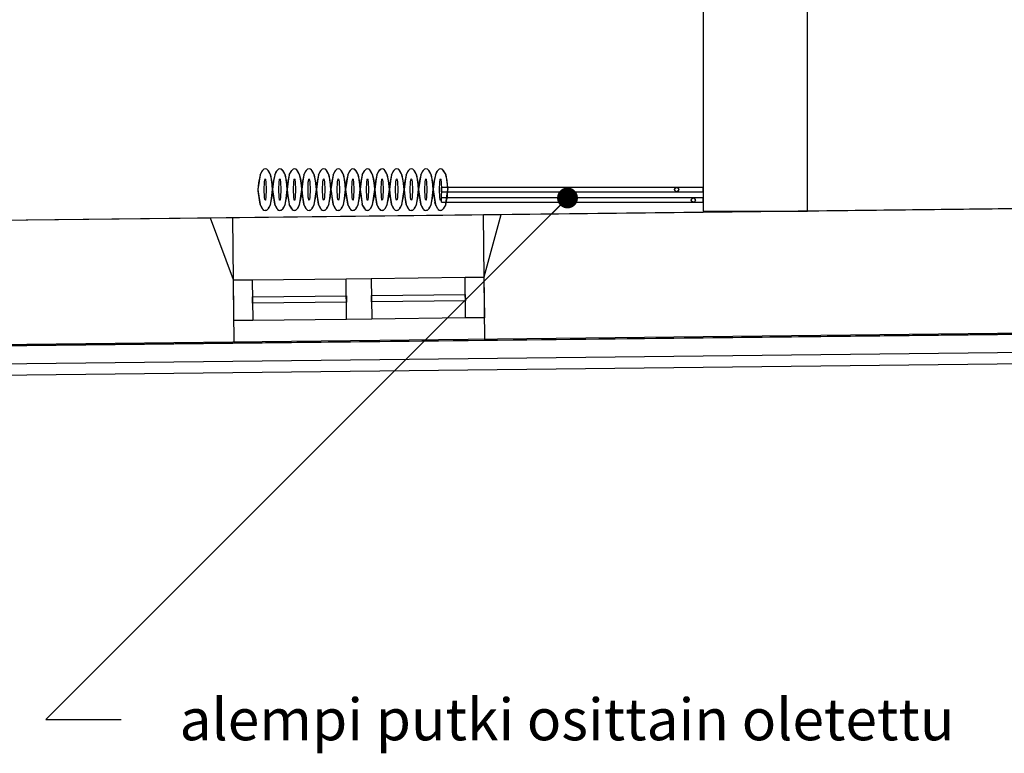
# Model space of a CAD drawing. Units: millimetres. Extents: x 57293 to 208436, y 72671 to 160723.
# Drawn here: x 146984 to 151703, y 84198 to 87715 of the extents above; entities that cross this region are included whole.
import ezdxf

# ---------------------------------------------------------------- set-up
doc = ezdxf.new("R2010")
doc.units = ezdxf.units.MM
doc.header["$LTSCALE"] = 0.5
doc.linetypes.add('DASHDOT2', pattern=[12.7, 6.35, -3.175, 0, -3.175])
doc.layers.add('MT-0_KOMMENTTI', color=40, linetype='Continuous', plot=False)
doc.layers.add('MT-0_NO-PLOT', color=140, linetype='Continuous', plot=False)
for name, color, linetype in [('MT1232_KS', 1, 'Continuous'), ('MT1241_US', 1, 'Continuous'), ('MT1242_IKKUNA', 4, 'Continuous'), ('MT1323_SKR', 8, 'DASHDOT2'), ('MT132_TILAPINTA', 8, 'Continuous'), ('MT21_PUTKI', 130, 'Continuous'), ('MTL0_LEIKKPAKSU', 1, 'Continuous')]:
    doc.layers.add(name, color=color, linetype=linetype)
doc.styles.add('RomanS', font='romans.shx')
doc.dimstyles.get("Standard").update_dxf_attribs({"dimtxt": 0.18, "dimasz": 0.18, "dimexe": 0.18, "dimexo": 0.0625, "dimgap": 0.09, "dimtad": 0, "dimtih": 1, "dimtoh": 1, "dimdec": 4, "dimzin": 0, "dimdsep": 46, "dimtxsty": 'Standard', "dimcen": 0.09, "dimadec": 0, "dimazin": 0, "dimtfac": 1, "dimtdec": 4, "dimtofl": 0, "dimtmove": 0, "dimatfit": 3, "dimfxl": 0, "dimtolj": 1, "dimtzin": 0, "dimarcsym": 0})

# ---------------------------------------------------------------- blocks, each defined once
blk = doc.blocks.new('110_MT_P02Krs_Rakenne_C_1')
at = {"layer": 'MT1232_KS', "color": 1, "linetype": 'Continuous', "lineweight": -3}
for p, q in [((150260, 90711), (150260, 86796.9)), ((150760, 86796.9), (150760.1, 90716.7)), ((150260, 86796.9), (150760, 86796.9))]:
    blk.add_line(p, q, dxfattribs=at)
blk = doc.blocks.new('110_MT_P02Krs_US_C_1')
at = {"layer": 'MT-0_NO-PLOT', "color": 140, "linetype": 'Continuous', "lineweight": -3}
blk.add_line((163040, 86938.2), (126843.8, 86521.3), dxfattribs=at)
at = {"layer": 'MT1241_US', "color": 1, "linetype": 'Continuous', "lineweight": -3}
for p, q in [((151784, 86808.6), (149289.9, 86779.9)), ((147898.8, 86763.8), (145409.9, 86735.2)), ((148008.9, 86467.4), (147898.8, 86763.8)), ((149289.9, 86779.9), (149208.9, 86480.6)), ((148012.4, 86165.1), (148008.9, 86467.4)), ((149208.9, 86480.6), (149212.4, 86178.9)), ((149212.4, 86178.9), (151888.6, 86209.7)), ((145332.4, 86134.2), (148012.4, 86165.1))]:
    blk.add_line(p, q, dxfattribs=at)
at = {"layer": 'MT1242_IKKUNA', "color": 4, "linetype": 'Continuous', "lineweight": -3}
for p, q in [((148008.9, 86466.8), (148098.9, 86467.8)), ((148011.1, 86271.8), (148008.9, 86466.8)), ((148098.9, 86467.8), (148101.1, 86272.8)), ((148548.9, 86473), (148668.9, 86474.4)), ((148551.1, 86278), (148548.9, 86473)), ((148668.9, 86474.4), (148671.1, 86279.4)), ((149118.9, 86479.5), (149208.9, 86480.6)), ((149121.1, 86284.6), (149118.9, 86479.5)), ((149208.9, 86480.6), (149211.1, 86285.6)), ((148099.8, 86385.3), (148549.8, 86390.5)), ((148100.2, 86355.3), (148099.8, 86385.3)), ((148549.8, 86390.5), (148550.2, 86360.5)), ((148669.8, 86391.9), (149119.8, 86397.1)), ((148670.2, 86361.9), (148669.8, 86391.9)), ((149120.2, 86367.1), (148670.2, 86361.9)), ((149119.8, 86397.1), (149120.2, 86367.1)), ((148550.2, 86360.5), (148100.2, 86355.3)), ((148101.1, 86272.8), (148011.1, 86271.8)), ((148671.1, 86279.4), (148551.1, 86278)), ((149211.1, 86285.6), (149121.1, 86284.6))]:
    blk.add_line(p, q, dxfattribs=at)
at = {"layer": 'MT132_TILAPINTA', "color": 8, "linetype": 'Continuous', "lineweight": -3}
for p, q in [((149289.9, 86779.9), (147898.8, 86763.8)), ((148008.9, 86467.4), (148005.4, 86765.1)), ((149205.4, 86778.9), (149208.9, 86480.6)), ((148098.9, 86467.8), (148548.9, 86473)), ((148668.9, 86474.4), (149118.9, 86479.5)), ((163053.6, 86337.7), (126847.9, 85929.9)), ((163045.9, 86333.2), (126849.2, 85921.6)), ((148551.1, 86278), (148101.1, 86272.8)), ((149121.1, 86284.6), (148671.1, 86279.4)), ((126934.9, 85837.6), (162961.6, 86247.3)), ((126993.5, 85787.2), (162910.3, 86191.7)), ((148012.4, 86165.1), (149212.4, 86178.9))]:
    blk.add_line(p, q, dxfattribs=at)
blk = doc.blocks.new('110_MT_P02Krs_Patterit_C_1')
at = {"layer": 'MT1323_SKR', "color": 8, "linetype": 'DASHDOT2', "lineweight": -3}
for p, q in [((150123, 86900), (150124.3, 86905)), ((150124.3, 86895), (150123, 86900)), ((150124.3, 86905), (150128, 86908.7)), ((150128, 86891.3), (150124.3, 86895)), ((150128, 86908.7), (150133, 86910)), ((150133, 86890), (150128, 86891.3)), ((150133, 86910), (150138, 86908.7)), ((150138, 86891.3), (150133, 86890)), ((150138, 86908.7), (150141.7, 86905)), ((150141.7, 86895), (150138, 86891.3)), ((150141.7, 86905), (150143, 86900)), ((150143, 86900), (150141.7, 86895)), ((150203, 86850), (150204.3, 86855)), ((150204.3, 86845), (150203, 86850)), ((150204.3, 86855), (150208, 86858.7)), ((150208, 86841.3), (150204.3, 86845)), ((150208, 86858.7), (150213, 86860)), ((150213, 86840), (150208, 86841.3)), ((150213, 86860), (150218, 86858.7)), ((150218, 86841.3), (150213, 86840)), ((150218, 86858.7), (150221.7, 86855)), ((150221.7, 86845), (150218, 86841.3)), ((150221.7, 86855), (150223, 86850)), ((150223, 86850), (150221.7, 86845))]:
    blk.add_line(p, q, dxfattribs=at)
at = {"layer": 'MT132_TILAPINTA', "color": 8, "linetype": 'Continuous', "lineweight": -3}
for p, q in [((148136.2, 86970.7), (148147.6, 86992.4)), ((148142.4, 86984.7), (148136.2, 86970.7)), ((148147.6, 86992.4), (148142.4, 86984.7)), ((148147.6, 86992.4), (148154.2, 86998.1)), ((148152.6, 86997.1), (148147.6, 86992.4)), ((148154.2, 86998.1), (148152.6, 86997.1)), ((148161, 87000), (148154.2, 86998.1)), ((148167.8, 86998.1), (148161, 87000)), ((148172.2, 86994.7), (148167.8, 86998.1)), ((148167.8, 86998.1), (148174.4, 86992.4)), ((148174.4, 86992.4), (148172.2, 86994.7)), ((148184.1, 86975.2), (148174.4, 86992.4)), ((148174.4, 86992.4), (148185.7, 86970.7)), ((148185.7, 86970.7), (148184.1, 86975.2)), ((148206.2, 86970.7), (148217.6, 86992.4)), ((148212.4, 86984.7), (148206.2, 86970.7)), ((148217.6, 86992.4), (148212.4, 86984.7)), ((148217.6, 86992.4), (148224.2, 86998.1)), ((148222.6, 86997.1), (148217.6, 86992.4)), ((148224.2, 86998.1), (148222.6, 86997.1)), ((148231, 87000), (148224.2, 86998.1)), ((148237.8, 86998.1), (148231, 87000)), ((148242.2, 86994.7), (148237.8, 86998.1)), ((148237.8, 86998.1), (148244.4, 86992.4)), ((148244.4, 86992.4), (148242.2, 86994.7)), ((148254.1, 86975.2), (148244.4, 86992.4)), ((148244.4, 86992.4), (148255.7, 86970.7)), ((148255.7, 86970.7), (148254.1, 86975.2)), ((148276.2, 86970.7), (148287.6, 86992.4)), ((148282.4, 86984.7), (148276.2, 86970.7)), ((148287.6, 86992.4), (148282.4, 86984.7)), ((148287.6, 86992.4), (148294.2, 86998.1)), ((148292.6, 86997.1), (148287.6, 86992.4)), ((148294.2, 86998.1), (148292.6, 86997.1)), ((148301, 87000), (148294.2, 86998.1)), ((148307.8, 86998.1), (148301, 87000)), ((148312.2, 86994.7), (148307.8, 86998.1)), ((148307.8, 86998.1), (148314.4, 86992.4)), ((148314.4, 86992.4), (148312.2, 86994.7)), ((148324.1, 86975.2), (148314.4, 86992.4)), ((148314.4, 86992.4), (148325.7, 86970.7)), ((148325.7, 86970.7), (148324.1, 86975.2)), ((148346.2, 86970.7), (148357.6, 86992.4)), ((148352.4, 86984.7), (148346.2, 86970.7)), ((148357.6, 86992.4), (148352.4, 86984.7)), ((148357.6, 86992.4), (148364.2, 86998.1)), ((148362.6, 86997.1), (148357.6, 86992.4)), ((148364.2, 86998.1), (148362.6, 86997.1)), ((148371, 87000), (148364.2, 86998.1)), ((148377.8, 86998.1), (148371, 87000)), ((148382.2, 86994.7), (148377.8, 86998.1)), ((148377.8, 86998.1), (148384.4, 86992.4)), ((148384.4, 86992.4), (148382.2, 86994.7)), ((148394.1, 86975.2), (148384.4, 86992.4)), ((148384.4, 86992.4), (148395.7, 86970.7)), ((148395.7, 86970.7), (148394.1, 86975.2)), ((148416.2, 86970.7), (148427.6, 86992.4)), ((148422.4, 86984.7), (148416.2, 86970.7)), ((148427.6, 86992.4), (148422.4, 86984.7)), ((148427.6, 86992.4), (148434.2, 86998.1)), ((148432.6, 86997.1), (148427.6, 86992.4)), ((148434.2, 86998.1), (148432.6, 86997.1)), ((148441, 87000), (148434.2, 86998.1)), ((148447.8, 86998.1), (148441, 87000)), ((148452.2, 86994.7), (148447.8, 86998.1)), ((148447.8, 86998.1), (148454.4, 86992.4)), ((148454.4, 86992.4), (148452.2, 86994.7)), ((148464.1, 86975.2), (148454.4, 86992.4)), ((148454.4, 86992.4), (148465.7, 86970.7)), ((148465.7, 86970.7), (148464.1, 86975.2)), ((148486.2, 86970.7), (148497.6, 86992.4)), ((148492.4, 86984.7), (148486.2, 86970.7)), ((148497.6, 86992.4), (148492.4, 86984.7)), ((148497.6, 86992.4), (148504.2, 86998.1)), ((148502.6, 86997.1), (148497.6, 86992.4)), ((148504.2, 86998.1), (148502.6, 86997.1)), ((148511, 87000), (148504.2, 86998.1)), ((148517.8, 86998.1), (148511, 87000)), ((148522.2, 86994.7), (148517.8, 86998.1)), ((148517.8, 86998.1), (148524.4, 86992.4)), ((148524.4, 86992.4), (148522.2, 86994.7)), ((148534.1, 86975.2), (148524.4, 86992.4)), ((148524.4, 86992.4), (148535.7, 86970.7)), ((148535.7, 86970.7), (148534.1, 86975.2)), ((148556.2, 86970.7), (148567.6, 86992.4)), ((148562.4, 86984.7), (148556.2, 86970.7)), ((148567.6, 86992.4), (148562.4, 86984.7)), ((148567.6, 86992.4), (148574.2, 86998.1)), ((148572.6, 86997.1), (148567.6, 86992.4)), ((148574.2, 86998.1), (148572.6, 86997.1)), ((148581, 87000), (148574.2, 86998.1)), ((148587.8, 86998.1), (148581, 87000)), ((148592.2, 86994.7), (148587.8, 86998.1)), ((148587.8, 86998.1), (148594.4, 86992.4)), ((148594.4, 86992.4), (148592.2, 86994.7)), ((148604.1, 86975.2), (148594.4, 86992.4)), ((148594.4, 86992.4), (148605.7, 86970.7)), ((148605.7, 86970.7), (148604.1, 86975.2)), ((148626.2, 86970.7), (148637.6, 86992.4)), ((148632.4, 86984.7), (148626.2, 86970.7)), ((148637.6, 86992.4), (148632.4, 86984.7)), ((148637.6, 86992.4), (148644.2, 86998.1)), ((148642.6, 86997.1), (148637.6, 86992.4)), ((148644.2, 86998.1), (148642.6, 86997.1)), ((148651, 87000), (148644.2, 86998.1)), ((148657.8, 86998.1), (148651, 87000)), ((148662.2, 86994.7), (148657.8, 86998.1)), ((148657.8, 86998.1), (148664.4, 86992.4)), ((148664.4, 86992.4), (148662.2, 86994.7)), ((148674.1, 86975.2), (148664.4, 86992.4)), ((148664.4, 86992.4), (148675.7, 86970.7)), ((148675.7, 86970.7), (148674.1, 86975.2)), ((148696.2, 86970.7), (148707.6, 86992.4)), ((148702.4, 86984.7), (148696.2, 86970.7)), ((148707.6, 86992.4), (148702.4, 86984.7)), ((148707.6, 86992.4), (148714.2, 86998.1)), ((148712.6, 86997.1), (148707.6, 86992.4)), ((148714.2, 86998.1), (148712.6, 86997.1)), ((148721, 87000), (148714.2, 86998.1)), ((148727.8, 86998.1), (148721, 87000)), ((148732.2, 86994.7), (148727.8, 86998.1)), ((148727.8, 86998.1), (148734.4, 86992.4)), ((148734.4, 86992.4), (148732.2, 86994.7)), ((148744.1, 86975.2), (148734.4, 86992.4)), ((148734.4, 86992.4), (148745.7, 86970.7)), ((148745.7, 86970.7), (148744.1, 86975.2)), ((148766.2, 86970.7), (148777.6, 86992.4)), ((148772.4, 86984.7), (148766.2, 86970.7)), ((148777.6, 86992.4), (148772.4, 86984.7)), ((148777.6, 86992.4), (148784.2, 86998.1)), ((148782.6, 86997.1), (148777.6, 86992.4)), ((148784.2, 86998.1), (148782.6, 86997.1)), ((148791, 87000), (148784.2, 86998.1)), ((148797.8, 86998.1), (148791, 87000)), ((148802.2, 86994.7), (148797.8, 86998.1)), ((148797.8, 86998.1), (148804.4, 86992.4)), ((148804.4, 86992.4), (148802.2, 86994.7)), ((148814.1, 86975.2), (148804.4, 86992.4)), ((148804.4, 86992.4), (148815.7, 86970.7)), ((148815.7, 86970.7), (148814.1, 86975.2)), ((148836.2, 86970.7), (148847.6, 86992.4)), ((148842.4, 86984.7), (148836.2, 86970.7)), ((148847.6, 86992.4), (148842.4, 86984.7)), ((148847.6, 86992.4), (148854.2, 86998.1)), ((148852.6, 86997.1), (148847.6, 86992.4)), ((148854.2, 86998.1), (148852.6, 86997.1)), ((148861, 87000), (148854.2, 86998.1)), ((148867.8, 86998.1), (148861, 87000)), ((148872.2, 86994.7), (148867.8, 86998.1)), ((148867.8, 86998.1), (148874.4, 86992.4)), ((148874.4, 86992.4), (148872.2, 86994.7)), ((148884.1, 86975.2), (148874.4, 86992.4)), ((148874.4, 86992.4), (148885.7, 86970.7)), ((148885.7, 86970.7), (148884.1, 86975.2)), ((148906.2, 86970.7), (148917.6, 86992.4)), ((148912.4, 86984.7), (148906.2, 86970.7)), ((148917.6, 86992.4), (148912.4, 86984.7)), ((148917.6, 86992.4), (148924.2, 86998.1)), ((148922.6, 86997.1), (148917.6, 86992.4)), ((148924.2, 86998.1), (148922.6, 86997.1)), ((148931, 87000), (148924.2, 86998.1)), ((148937.8, 86998.1), (148931, 87000)), ((148942.2, 86994.7), (148937.8, 86998.1)), ((148937.8, 86998.1), (148944.4, 86992.4)), ((148944.4, 86992.4), (148942.2, 86994.7)), ((148954.1, 86975.2), (148944.4, 86992.4)), ((148944.4, 86992.4), (148955.7, 86970.7)), ((148955.7, 86970.7), (148954.1, 86975.2)), ((148976.2, 86970.7), (148987.6, 86992.4)), ((148982.4, 86984.7), (148976.2, 86970.7)), ((148987.6, 86992.4), (148982.4, 86984.7)), ((148987.6, 86992.4), (148994.2, 86998.1)), ((148992.6, 86997.1), (148987.6, 86992.4)), ((148994.2, 86998.1), (148992.6, 86997.1)), ((149001, 87000), (148994.2, 86998.1)), ((149007.8, 86998.1), (149001, 87000)), ((149012.2, 86994.7), (149007.8, 86998.1)), ((149007.8, 86998.1), (149014.4, 86992.4)), ((149014.4, 86992.4), (149012.2, 86994.7)), ((149024.1, 86975.2), (149014.4, 86992.4)), ((149014.4, 86992.4), (149025.7, 86970.7)), ((149025.7, 86970.7), (149024.1, 86975.2)), ((148131.2, 86940.8), (148126, 86900)), ((148127.8, 86931.9), (148126, 86900)), ((148136.2, 86970.7), (148127.8, 86931.9)), ((148136.2, 86970.7), (148131.2, 86940.8)), ((148155.9, 86900), (148157.4, 86936)), ((148157.4, 86936), (148159.1, 86947.1)), ((148159.1, 86947.1), (148160, 86950)), ((148160, 86950), (148160.5, 86950.7)), ((148160.5, 86950.7), (148160.7, 86950.9)), ((148160.7, 86950.9), (148161, 86951)), ((148161, 86951), (148161.2, 86950.9)), ((148161.2, 86950.9), (148161.5, 86950.7)), ((148161.5, 86950.7), (148162, 86950)), ((148162, 86950), (148162.9, 86947.1)), ((148162.9, 86947.1), (148164.5, 86936)), ((148164.5, 86936), (148166, 86900)), ((148192.4, 86944.2), (148185.7, 86970.7)), ((148185.7, 86970.7), (148196, 86900)), ((148196, 86900), (148192.4, 86944.2)), ((148201.2, 86940.8), (148196, 86900)), ((148197.8, 86931.9), (148196, 86900)), ((148206.2, 86970.7), (148197.8, 86931.9)), ((148206.2, 86970.7), (148201.2, 86940.8)), ((148225.9, 86900), (148227.4, 86936)), ((148227.4, 86936), (148229.1, 86947.1)), ((148229.1, 86947.1), (148230, 86950)), ((148230, 86950), (148230.5, 86950.7)), ((148230.5, 86950.7), (148230.7, 86950.9)), ((148230.7, 86950.9), (148231, 86951)), ((148231, 86951), (148231.2, 86950.9)), ((148231.2, 86950.9), (148231.5, 86950.7)), ((148231.5, 86950.7), (148232, 86950)), ((148232, 86950), (148232.9, 86947.1)), ((148232.9, 86947.1), (148234.5, 86936)), ((148234.5, 86936), (148236, 86900)), ((148262.4, 86944.2), (148255.7, 86970.7)), ((148255.7, 86970.7), (148266, 86900)), ((148266, 86900), (148262.4, 86944.2)), ((148271.2, 86940.8), (148266, 86900)), ((148267.8, 86931.9), (148266, 86900)), ((148276.2, 86970.7), (148267.8, 86931.9)), ((148276.2, 86970.7), (148271.2, 86940.8)), ((148295.9, 86900), (148297.4, 86936)), ((148297.4, 86936), (148299.1, 86947.1)), ((148299.1, 86947.1), (148300, 86950)), ((148300, 86950), (148300.5, 86950.7)), ((148300.5, 86950.7), (148300.7, 86950.9)), ((148300.7, 86950.9), (148301, 86951)), ((148301, 86951), (148301.2, 86950.9)), ((148301.2, 86950.9), (148301.5, 86950.7)), ((148301.5, 86950.7), (148302, 86950)), ((148302, 86950), (148302.9, 86947.1)), ((148302.9, 86947.1), (148304.5, 86936)), ((148304.5, 86936), (148306, 86900)), ((148332.4, 86944.2), (148325.7, 86970.7)), ((148325.7, 86970.7), (148336, 86900)), ((148336, 86900), (148332.4, 86944.2)), ((148341.2, 86940.8), (148336, 86900)), ((148337.8, 86931.9), (148336, 86900)), ((148346.2, 86970.7), (148337.8, 86931.9)), ((148346.2, 86970.7), (148341.2, 86940.8)), ((148365.9, 86900), (148367.4, 86936)), ((148367.4, 86936), (148369.1, 86947.1)), ((148369.1, 86947.1), (148370, 86950)), ((148370, 86950), (148370.5, 86950.7)), ((148370.5, 86950.7), (148370.7, 86950.9)), ((148370.7, 86950.9), (148371, 86951)), ((148371, 86951), (148371.2, 86950.9)), ((148371.2, 86950.9), (148371.5, 86950.7)), ((148371.5, 86950.7), (148372, 86950)), ((148372, 86950), (148372.9, 86947.1)), ((148372.9, 86947.1), (148374.5, 86936)), ((148374.5, 86936), (148376, 86900)), ((148402.4, 86944.2), (148395.7, 86970.7)), ((148395.7, 86970.7), (148406, 86900)), ((148406, 86900), (148402.4, 86944.2)), ((148411.2, 86940.8), (148406, 86900)), ((148407.8, 86931.9), (148406, 86900)), ((148416.2, 86970.7), (148407.8, 86931.9)), ((148416.2, 86970.7), (148411.2, 86940.8)), ((148435.9, 86900), (148437.4, 86936)), ((148437.4, 86936), (148439.1, 86947.1)), ((148439.1, 86947.1), (148440, 86950)), ((148440, 86950), (148440.5, 86950.7)), ((148440.5, 86950.7), (148440.7, 86950.9)), ((148440.7, 86950.9), (148441, 86951)), ((148441, 86951), (148441.2, 86950.9)), ((148441.2, 86950.9), (148441.5, 86950.7)), ((148441.5, 86950.7), (148442, 86950)), ((148442, 86950), (148442.9, 86947.1)), ((148442.9, 86947.1), (148444.5, 86936)), ((148444.5, 86936), (148446, 86900)), ((148472.4, 86944.2), (148465.7, 86970.7)), ((148465.7, 86970.7), (148476, 86900)), ((148476, 86900), (148472.4, 86944.2)), ((148481.2, 86940.8), (148476, 86900)), ((148477.8, 86931.9), (148476, 86900)), ((148486.2, 86970.7), (148477.8, 86931.9)), ((148486.2, 86970.7), (148481.2, 86940.8)), ((148505.9, 86900), (148507.4, 86936)), ((148507.4, 86936), (148509.1, 86947.1)), ((148509.1, 86947.1), (148510, 86950)), ((148510, 86950), (148510.5, 86950.7)), ((148510.5, 86950.7), (148510.7, 86950.9)), ((148510.7, 86950.9), (148511, 86951)), ((148511, 86951), (148511.2, 86950.9)), ((148511.2, 86950.9), (148511.5, 86950.7)), ((148511.5, 86950.7), (148512, 86950)), ((148512, 86950), (148512.9, 86947.1)), ((148512.9, 86947.1), (148514.5, 86936)), ((148514.5, 86936), (148516, 86900)), ((148542.4, 86944.2), (148535.7, 86970.7)), ((148535.7, 86970.7), (148546, 86900)), ((148546, 86900), (148542.4, 86944.2)), ((148551.2, 86940.8), (148546, 86900)), ((148547.8, 86931.9), (148546, 86900)), ((148556.2, 86970.7), (148547.8, 86931.9)), ((148556.2, 86970.7), (148551.2, 86940.8)), ((148575.9, 86900), (148577.4, 86936)), ((148577.4, 86936), (148579.1, 86947.1)), ((148579.1, 86947.1), (148580, 86950)), ((148580, 86950), (148580.5, 86950.7)), ((148580.5, 86950.7), (148580.7, 86950.9)), ((148580.7, 86950.9), (148581, 86951)), ((148581, 86951), (148581.2, 86950.9)), ((148581.2, 86950.9), (148581.5, 86950.7)), ((148581.5, 86950.7), (148582, 86950)), ((148582, 86950), (148582.9, 86947.1)), ((148582.9, 86947.1), (148584.5, 86936)), ((148584.5, 86936), (148586, 86900)), ((148612.4, 86944.2), (148605.7, 86970.7)), ((148605.7, 86970.7), (148616, 86900)), ((148616, 86900), (148612.4, 86944.2)), ((148621.2, 86940.8), (148616, 86900)), ((148616, 86900), (148617.8, 86931.9)), ((148626.2, 86970.7), (148617.8, 86931.9)), ((148626.2, 86970.7), (148621.2, 86940.8)), ((148645.9, 86900), (148647.4, 86936)), ((148647.4, 86936), (148649.1, 86947.1)), ((148649.1, 86947.1), (148650, 86950)), ((148650, 86950), (148650.5, 86950.7)), ((148650.5, 86950.7), (148650.7, 86950.9)), ((148650.7, 86950.9), (148651, 86951)), ((148651, 86951), (148651.2, 86950.9)), ((148651.2, 86950.9), (148651.5, 86950.7)), ((148651.5, 86950.7), (148652, 86950)), ((148652, 86950), (148652.9, 86947.1)), ((148652.9, 86947.1), (148654.5, 86936)), ((148654.5, 86936), (148656, 86900)), ((148682.4, 86944.2), (148675.7, 86970.7)), ((148675.7, 86970.7), (148686, 86900)), ((148686, 86900), (148682.4, 86944.2)), ((148691.2, 86940.8), (148686, 86900)), ((148686, 86900), (148687.8, 86931.9)), ((148696.2, 86970.7), (148687.8, 86931.9)), ((148696.2, 86970.7), (148691.2, 86940.8)), ((148715.9, 86900), (148717.4, 86936)), ((148717.4, 86936), (148719.1, 86947.1)), ((148719.1, 86947.1), (148720, 86950)), ((148720, 86950), (148720.5, 86950.7)), ((148720.5, 86950.7), (148720.7, 86950.9)), ((148720.7, 86950.9), (148721, 86951)), ((148721, 86951), (148721.2, 86950.9)), ((148721.2, 86950.9), (148721.5, 86950.7)), ((148721.5, 86950.7), (148722, 86950)), ((148722, 86950), (148722.9, 86947.1)), ((148722.9, 86947.1), (148724.5, 86936)), ((148724.5, 86936), (148726, 86900)), ((148752.4, 86944.2), (148745.7, 86970.7)), ((148745.7, 86970.7), (148756, 86900)), ((148756, 86900), (148752.4, 86944.2)), ((148761.2, 86940.8), (148756, 86900)), ((148756, 86900), (148757.8, 86931.9)), ((148766.2, 86970.7), (148757.8, 86931.9)), ((148766.2, 86970.7), (148761.2, 86940.8)), ((148785.9, 86900), (148787.4, 86936)), ((148787.4, 86936), (148789.1, 86947.1)), ((148789.1, 86947.1), (148790, 86950)), ((148790, 86950), (148790.5, 86950.7)), ((148790.5, 86950.7), (148790.7, 86950.9)), ((148790.7, 86950.9), (148791, 86951)), ((148791, 86951), (148791.2, 86950.9)), ((148791.2, 86950.9), (148791.5, 86950.7)), ((148791.5, 86950.7), (148792, 86950)), ((148792, 86950), (148792.9, 86947.1)), ((148792.9, 86947.1), (148794.5, 86936)), ((148794.5, 86936), (148796, 86900)), ((148822.4, 86944.2), (148815.7, 86970.7)), ((148815.7, 86970.7), (148826, 86900)), ((148826, 86900), (148822.4, 86944.2)), ((148831.2, 86940.8), (148826, 86900)), ((148827.8, 86931.9), (148826, 86900)), ((148836.2, 86970.7), (148827.8, 86931.9)), ((148836.2, 86970.7), (148831.2, 86940.8)), ((148855.9, 86900), (148857.4, 86936)), ((148857.4, 86936), (148859.1, 86947.1)), ((148859.1, 86947.1), (148860, 86950)), ((148860, 86950), (148860.5, 86950.7)), ((148860.5, 86950.7), (148860.7, 86950.9)), ((148860.7, 86950.9), (148861, 86951)), ((148861, 86951), (148861.2, 86950.9)), ((148861.2, 86950.9), (148861.5, 86950.7)), ((148861.5, 86950.7), (148862, 86950)), ((148862, 86950), (148862.9, 86947.1)), ((148862.9, 86947.1), (148864.5, 86936)), ((148864.5, 86936), (148866, 86900)), ((148892.4, 86944.2), (148885.7, 86970.7)), ((148885.7, 86970.7), (148896, 86900)), ((148896, 86900), (148892.4, 86944.2)), ((148901.2, 86940.8), (148896, 86900)), ((148896, 86900), (148897.8, 86931.9)), ((148906.2, 86970.7), (148897.8, 86931.9)), ((148906.2, 86970.7), (148901.2, 86940.8)), ((148925.9, 86900), (148927.4, 86936)), ((148927.4, 86936), (148929.1, 86947.1)), ((148929.1, 86947.1), (148930, 86950)), ((148930, 86950), (148930.5, 86950.7)), ((148930.5, 86950.7), (148930.7, 86950.9)), ((148930.7, 86950.9), (148931, 86951)), ((148931, 86951), (148931.2, 86950.9)), ((148931.2, 86950.9), (148931.5, 86950.7)), ((148931.5, 86950.7), (148932, 86950)), ((148932, 86950), (148932.9, 86947.1)), ((148932.9, 86947.1), (148934.5, 86936)), ((148934.5, 86936), (148936, 86900)), ((148962.4, 86944.2), (148955.7, 86970.7)), ((148955.7, 86970.7), (148966, 86900)), ((148966, 86900), (148962.4, 86944.2)), ((148971.2, 86940.8), (148966, 86900)), ((148966, 86900), (148967.8, 86931.9)), ((148976.2, 86970.7), (148967.8, 86931.9)), ((148976.2, 86970.7), (148971.2, 86940.8)), ((148995.9, 86900), (148997.4, 86936)), ((148997.4, 86936), (148999.1, 86947.1)), ((148999.1, 86947.1), (149000, 86950)), ((149000, 86950), (149000.5, 86950.7)), ((149000.5, 86950.7), (149000.7, 86950.9)), ((149000.7, 86950.9), (149001, 86951)), ((149001, 86951), (149001.2, 86950.9)), ((149001.2, 86950.9), (149001.5, 86950.7)), ((149001.5, 86950.7), (149002, 86950)), ((149002, 86950), (149002.9, 86947.1)), ((149002.9, 86947.1), (149004.5, 86936)), ((149004.5, 86936), (149006, 86900)), ((149032.4, 86944.2), (149025.7, 86970.7)), ((149025.7, 86970.7), (149036, 86900)), ((149036, 86900), (149032.4, 86944.2)), ((148126, 86900), (148129.9, 86869)), ((148126, 86900), (148126.1, 86893.5)), ((148126.1, 86893.5), (148133.2, 86839.1)), ((148157.4, 86864), (148155.9, 86900)), ((148166, 86900), (148164.5, 86864)), ((148190.4, 86857.3), (148196, 86900)), ((148194.1, 86867.3), (148196, 86900)), ((148196, 86900), (148199.9, 86869)), ((148196, 86900), (148196.1, 86893.5)), ((148196.1, 86893.5), (148203.2, 86839.1)), ((148227.4, 86864), (148225.9, 86900)), ((148236, 86900), (148234.5, 86864)), ((148260.4, 86857.3), (148266, 86900)), ((148264.1, 86867.3), (148266, 86900)), ((148266, 86900), (148269.9, 86869)), ((148266, 86900), (148266.1, 86893.5)), ((148266.1, 86893.5), (148273.2, 86839.1)), ((148297.4, 86864), (148295.9, 86900)), ((148306, 86900), (148304.5, 86864)), ((148330.4, 86857.3), (148336, 86900)), ((148334.1, 86867.3), (148336, 86900)), ((148336, 86900), (148339.9, 86869)), ((148336, 86900), (148336.1, 86893.5)), ((148336.1, 86893.5), (148343.2, 86839.1)), ((148367.4, 86864), (148365.9, 86900)), ((148376, 86900), (148374.5, 86864)), ((148400.4, 86857.3), (148406, 86900)), ((148404.1, 86867.3), (148406, 86900)), ((148406, 86900), (148409.9, 86869)), ((148406, 86900), (148406.1, 86893.5)), ((148406.1, 86893.5), (148413.2, 86839.1)), ((148437.4, 86864), (148435.9, 86900)), ((148446, 86900), (148444.5, 86864)), ((148470.4, 86857.3), (148476, 86900)), ((148474.1, 86867.3), (148476, 86900)), ((148476, 86900), (148479.9, 86869)), ((148476, 86900), (148476.1, 86893.5)), ((148476.1, 86893.5), (148483.2, 86839.1)), ((148507.4, 86864), (148505.9, 86900)), ((148516, 86900), (148514.5, 86864)), ((148540.4, 86857.3), (148546, 86900)), ((148544.1, 86867.3), (148546, 86900)), ((148546, 86900), (148549.9, 86869)), ((148546, 86900), (148546.1, 86893.5)), ((148546.1, 86893.5), (148553.2, 86839.1)), ((148577.4, 86864), (148575.9, 86900)), ((148586, 86900), (148584.5, 86864)), ((148610.4, 86857.3), (148616, 86900)), ((148614.1, 86867.3), (148616, 86900)), ((148616, 86900), (148619.9, 86869)), ((148616.1, 86893.5), (148616, 86900)), ((148616.1, 86893.5), (148623.2, 86839.1)), ((148647.4, 86864), (148645.9, 86900)), ((148656, 86900), (148654.5, 86864)), ((148680.4, 86857.3), (148686, 86900)), ((148684.1, 86867.3), (148686, 86900)), ((148686, 86900), (148689.9, 86869)), ((148686, 86900), (148686.1, 86893.5)), ((148686.1, 86893.5), (148693.2, 86839.1)), ((148717.4, 86864), (148715.9, 86900)), ((148726, 86900), (148724.5, 86864)), ((148750.4, 86857.3), (148756, 86900)), ((148754.1, 86867.3), (148756, 86900)), ((148756, 86900), (148759.9, 86869)), ((148756, 86900), (148756.1, 86893.5)), ((148756.1, 86893.5), (148763.2, 86839.1)), ((148787.4, 86864), (148785.9, 86900)), ((148796, 86900), (148794.5, 86864)), ((148820.4, 86857.3), (148826, 86900)), ((148824.1, 86867.3), (148826, 86900)), ((148826, 86900), (148829.9, 86869)), ((148826.1, 86893.5), (148826, 86900)), ((148826.1, 86893.5), (148833.2, 86839.1)), ((148857.4, 86864), (148855.9, 86900)), ((148866, 86900), (148864.5, 86864)), ((148890.4, 86857.3), (148896, 86900)), ((148894.1, 86867.3), (148896, 86900)), ((148896, 86900), (148899.9, 86869)), ((148896.1, 86893.5), (148896, 86900)), ((148896.1, 86893.5), (148903.2, 86839.1)), ((148927.4, 86864), (148925.9, 86900)), ((148936, 86900), (148934.5, 86864)), ((148960.4, 86857.3), (148966, 86900)), ((148964.1, 86867.3), (148966, 86900)), ((148966, 86900), (148969.9, 86869)), ((148966.1, 86893.5), (148966, 86900)), ((148966.1, 86893.5), (148973.2, 86839.1)), ((148997.4, 86864), (148995.9, 86900)), ((149006, 86900), (149004.5, 86864)), ((149006, 86890), (149006, 86910)), ((150133, 86910), (149006, 86910)), ((149006, 86890), (150133, 86890)), ((149030.4, 86857.3), (149036, 86900)), ((149034.1, 86867.3), (149036, 86900)), ((150123, 86900), (150124.3, 86905)), ((150124.3, 86905), (150123, 86900)), ((150124.3, 86895), (150123, 86900)), ((150123, 86900), (150124.3, 86895)), ((150124.3, 86905), (150128, 86908.7)), ((150128, 86908.7), (150124.3, 86905)), ((150128, 86891.3), (150124.3, 86895)), ((150124.3, 86895), (150128, 86891.3)), ((150133, 86910), (150128, 86908.7)), ((150133, 86890), (150128, 86891.3)), ((150128, 86891.3), (150133, 86890)), ((150260, 86910), (150133, 86910)), ((150138, 86908.7), (150133, 86910)), ((150133, 86890), (150138, 86891.3)), ((150133, 86890), (150260, 86890)), ((150141.7, 86905), (150138, 86908.7)), ((150138, 86891.3), (150141.7, 86895)), ((150143, 86900), (150141.7, 86905)), ((150141.7, 86895), (150143, 86900)), ((150260, 86890), (150260, 86910)), ((148129.9, 86869), (148136.2, 86829.3)), ((148133.2, 86839.1), (148136.2, 86829.3)), ((148159.1, 86852.9), (148157.4, 86864)), ((148160, 86850), (148159.1, 86852.9)), ((148160.5, 86849.3), (148160, 86850)), ((148160.7, 86849.1), (148160.5, 86849.3)), ((148161, 86849), (148160.7, 86849.1)), ((148161.2, 86849.1), (148161, 86849)), ((148161.5, 86849.3), (148161.2, 86849.1)), ((148162, 86850), (148161.5, 86849.3)), ((148162.9, 86852.9), (148162, 86850)), ((148164.5, 86864), (148162.9, 86852.9)), ((148185.7, 86829.3), (148194.1, 86867.3)), ((148185.7, 86829.3), (148190.4, 86857.3)), ((148199.9, 86869), (148206.2, 86829.3)), ((148203.2, 86839.1), (148206.2, 86829.3)), ((148229.1, 86852.9), (148227.4, 86864)), ((148230, 86850), (148229.1, 86852.9)), ((148230.5, 86849.3), (148230, 86850)), ((148230.7, 86849.1), (148230.5, 86849.3)), ((148231, 86849), (148230.7, 86849.1)), ((148231.2, 86849.1), (148231, 86849)), ((148231.5, 86849.3), (148231.2, 86849.1)), ((148232, 86850), (148231.5, 86849.3)), ((148232.9, 86852.9), (148232, 86850)), ((148234.5, 86864), (148232.9, 86852.9)), ((148255.7, 86829.3), (148264.1, 86867.3)), ((148255.7, 86829.3), (148260.4, 86857.3)), ((148269.9, 86869), (148276.2, 86829.3)), ((148273.2, 86839.1), (148276.2, 86829.3)), ((148299.1, 86852.9), (148297.4, 86864)), ((148300, 86850), (148299.1, 86852.9)), ((148300.5, 86849.3), (148300, 86850)), ((148300.7, 86849.1), (148300.5, 86849.3)), ((148301, 86849), (148300.7, 86849.1)), ((148301.2, 86849.1), (148301, 86849)), ((148301.5, 86849.3), (148301.2, 86849.1)), ((148302, 86850), (148301.5, 86849.3)), ((148302.9, 86852.9), (148302, 86850)), ((148304.5, 86864), (148302.9, 86852.9)), ((148325.7, 86829.3), (148334.1, 86867.3)), ((148325.7, 86829.3), (148330.4, 86857.3)), ((148339.9, 86869), (148346.2, 86829.3)), ((148343.2, 86839.1), (148346.2, 86829.3)), ((148369.1, 86852.9), (148367.4, 86864)), ((148370, 86850), (148369.1, 86852.9)), ((148370.5, 86849.3), (148370, 86850)), ((148370.7, 86849.1), (148370.5, 86849.3)), ((148371, 86849), (148370.7, 86849.1)), ((148371.2, 86849.1), (148371, 86849)), ((148371.5, 86849.3), (148371.2, 86849.1)), ((148372, 86850), (148371.5, 86849.3)), ((148372.9, 86852.9), (148372, 86850)), ((148374.5, 86864), (148372.9, 86852.9)), ((148395.7, 86829.3), (148404.1, 86867.3)), ((148395.7, 86829.3), (148400.4, 86857.3)), ((148409.9, 86869), (148416.2, 86829.3)), ((148413.2, 86839.1), (148416.2, 86829.3)), ((148439.1, 86852.9), (148437.4, 86864)), ((148440, 86850), (148439.1, 86852.9)), ((148440.5, 86849.3), (148440, 86850)), ((148440.7, 86849.1), (148440.5, 86849.3)), ((148441, 86849), (148440.7, 86849.1)), ((148441.2, 86849.1), (148441, 86849)), ((148441.5, 86849.3), (148441.2, 86849.1)), ((148442, 86850), (148441.5, 86849.3)), ((148442.9, 86852.9), (148442, 86850)), ((148444.5, 86864), (148442.9, 86852.9)), ((148465.7, 86829.3), (148474.1, 86867.3)), ((148465.7, 86829.3), (148470.4, 86857.3)), ((148479.9, 86869), (148486.2, 86829.3)), ((148483.2, 86839.1), (148486.2, 86829.3)), ((148509.1, 86852.9), (148507.4, 86864)), ((148510, 86850), (148509.1, 86852.9)), ((148510.5, 86849.3), (148510, 86850)), ((148510.7, 86849.1), (148510.5, 86849.3)), ((148511, 86849), (148510.7, 86849.1)), ((148511.2, 86849.1), (148511, 86849)), ((148511.5, 86849.3), (148511.2, 86849.1)), ((148512, 86850), (148511.5, 86849.3)), ((148512.9, 86852.9), (148512, 86850)), ((148514.5, 86864), (148512.9, 86852.9)), ((148535.7, 86829.3), (148544.1, 86867.3)), ((148535.7, 86829.3), (148540.4, 86857.3)), ((148549.9, 86869), (148556.2, 86829.3)), ((148553.2, 86839.1), (148556.2, 86829.3)), ((148579.1, 86852.9), (148577.4, 86864)), ((148580, 86850), (148579.1, 86852.9)), ((148580.5, 86849.3), (148580, 86850)), ((148580.7, 86849.1), (148580.5, 86849.3)), ((148581, 86849), (148580.7, 86849.1)), ((148581.2, 86849.1), (148581, 86849)), ((148581.5, 86849.3), (148581.2, 86849.1)), ((148582, 86850), (148581.5, 86849.3)), ((148582.9, 86852.9), (148582, 86850)), ((148584.5, 86864), (148582.9, 86852.9)), ((148605.7, 86829.3), (148614.1, 86867.3)), ((148605.7, 86829.3), (148610.4, 86857.3)), ((148619.9, 86869), (148626.2, 86829.3)), ((148623.2, 86839.1), (148626.2, 86829.3)), ((148649.1, 86852.9), (148647.4, 86864)), ((148650, 86850), (148649.1, 86852.9)), ((148650.5, 86849.3), (148650, 86850)), ((148650.7, 86849.1), (148650.5, 86849.3)), ((148651, 86849), (148650.7, 86849.1)), ((148651.2, 86849.1), (148651, 86849)), ((148651.5, 86849.3), (148651.2, 86849.1)), ((148652, 86850), (148651.5, 86849.3)), ((148652.9, 86852.9), (148652, 86850)), ((148654.5, 86864), (148652.9, 86852.9)), ((148675.7, 86829.3), (148684.1, 86867.3)), ((148675.7, 86829.3), (148680.4, 86857.3)), ((148689.9, 86869), (148696.2, 86829.3)), ((148693.2, 86839.1), (148696.2, 86829.3)), ((148719.1, 86852.9), (148717.4, 86864)), ((148720, 86850), (148719.1, 86852.9)), ((148720.5, 86849.3), (148720, 86850)), ((148720.7, 86849.1), (148720.5, 86849.3)), ((148721, 86849), (148720.7, 86849.1)), ((148721.2, 86849.1), (148721, 86849)), ((148721.5, 86849.3), (148721.2, 86849.1)), ((148722, 86850), (148721.5, 86849.3)), ((148722.9, 86852.9), (148722, 86850)), ((148724.5, 86864), (148722.9, 86852.9)), ((148745.7, 86829.3), (148754.1, 86867.3)), ((148745.7, 86829.3), (148750.4, 86857.3)), ((148759.9, 86869), (148766.2, 86829.3)), ((148763.2, 86839.1), (148766.2, 86829.3)), ((148789.1, 86852.9), (148787.4, 86864)), ((148790, 86850), (148789.1, 86852.9)), ((148790.5, 86849.3), (148790, 86850)), ((148790.7, 86849.1), (148790.5, 86849.3)), ((148791, 86849), (148790.7, 86849.1)), ((148791.2, 86849.1), (148791, 86849)), ((148791.5, 86849.3), (148791.2, 86849.1)), ((148792, 86850), (148791.5, 86849.3)), ((148792.9, 86852.9), (148792, 86850)), ((148794.5, 86864), (148792.9, 86852.9)), ((148815.7, 86829.3), (148824.1, 86867.3)), ((148815.7, 86829.3), (148820.4, 86857.3)), ((148829.9, 86869), (148836.2, 86829.3)), ((148833.2, 86839.1), (148836.2, 86829.3)), ((148859.1, 86852.9), (148857.4, 86864)), ((148860, 86850), (148859.1, 86852.9)), ((148860.5, 86849.3), (148860, 86850)), ((148860.7, 86849.1), (148860.5, 86849.3)), ((148861, 86849), (148860.7, 86849.1)), ((148861.2, 86849.1), (148861, 86849)), ((148861.5, 86849.3), (148861.2, 86849.1)), ((148862, 86850), (148861.5, 86849.3)), ((148862.9, 86852.9), (148862, 86850)), ((148864.5, 86864), (148862.9, 86852.9)), ((148885.7, 86829.3), (148894.1, 86867.3)), ((148885.7, 86829.3), (148890.4, 86857.3)), ((148899.9, 86869), (148906.2, 86829.3)), ((148903.2, 86839.1), (148906.2, 86829.3)), ((148929.1, 86852.9), (148927.4, 86864)), ((148930, 86850), (148929.1, 86852.9)), ((148930.5, 86849.3), (148930, 86850)), ((148930.7, 86849.1), (148930.5, 86849.3)), ((148931, 86849), (148930.7, 86849.1)), ((148931.2, 86849.1), (148931, 86849)), ((148931.5, 86849.3), (148931.2, 86849.1)), ((148932, 86850), (148931.5, 86849.3)), ((148932.9, 86852.9), (148932, 86850)), ((148934.5, 86864), (148932.9, 86852.9)), ((148955.7, 86829.3), (148964.1, 86867.3)), ((148955.7, 86829.3), (148960.4, 86857.3)), ((148969.9, 86869), (148976.2, 86829.3)), ((148976.2, 86829.3), (148973.2, 86839.1)), ((148999.1, 86852.9), (148997.4, 86864)), ((149000, 86850), (148999.1, 86852.9)), ((149000.5, 86849.3), (149000, 86850)), ((149000.7, 86849.1), (149000.5, 86849.3)), ((149001, 86849), (149000.7, 86849.1)), ((149001.2, 86849.1), (149001, 86849)), ((149001.5, 86849.3), (149001.2, 86849.1)), ((149002, 86850), (149001.5, 86849.3)), ((149002.9, 86852.9), (149002, 86850)), ((149004.5, 86864), (149002.9, 86852.9)), ((149006, 86840), (149006, 86860)), ((150213, 86860), (149006, 86860)), ((149006, 86840), (150213, 86840)), ((149025.7, 86829.3), (149034.1, 86867.3)), ((149025.7, 86829.3), (149030.4, 86857.3)), ((150203, 86850), (150204.3, 86855)), ((150204.3, 86855), (150203, 86850)), ((150204.3, 86845), (150203, 86850)), ((150203, 86850), (150204.3, 86845)), ((150204.3, 86855), (150208, 86858.7)), ((150208, 86858.7), (150204.3, 86855)), ((150208, 86841.3), (150204.3, 86845)), ((150204.3, 86845), (150208, 86841.3)), ((150213, 86860), (150208, 86858.7)), ((150213, 86840), (150208, 86841.3)), ((150208, 86841.3), (150213, 86840)), ((150260, 86860), (150213, 86860)), ((150218, 86858.7), (150213, 86860)), ((150213, 86840), (150218, 86841.3)), ((150213, 86840), (150260, 86840)), ((150221.7, 86855), (150218, 86858.7)), ((150218, 86841.3), (150221.7, 86845)), ((150223, 86850), (150221.7, 86855)), ((150221.7, 86845), (150223, 86850)), ((150260, 86840), (150260, 86860)), ((148136.2, 86829.3), (148137.5, 86825.8)), ((148147.6, 86807.6), (148136.2, 86829.3)), ((148137.5, 86825.8), (148139.3, 86821.6)), ((148139.3, 86821.6), (148147.6, 86807.6)), ((148147.6, 86807.6), (148149.7, 86805.3)), ((148154.2, 86801.9), (148147.6, 86807.6)), ((148149.7, 86805.3), (148154.2, 86801.9)), ((148154.2, 86801.9), (148161, 86800)), ((148167.8, 86801.9), (148161, 86800)), ((148161, 86800), (148165.6, 86800.9)), ((148165.6, 86800.9), (148167.8, 86801.9)), ((148167.8, 86801.9), (148174.4, 86807.6)), ((148185.7, 86829.3), (148174.4, 86807.6)), ((148174.4, 86807.6), (148176.5, 86810.3)), ((148176.5, 86810.3), (148179.5, 86815.1)), ((148179.5, 86815.1), (148185.7, 86829.3)), ((148206.2, 86829.3), (148207.5, 86825.8)), ((148217.6, 86807.6), (148206.2, 86829.3)), ((148207.5, 86825.8), (148209.3, 86821.6)), ((148209.3, 86821.6), (148217.6, 86807.6)), ((148217.6, 86807.6), (148219.7, 86805.3)), ((148224.2, 86801.9), (148217.6, 86807.6)), ((148219.7, 86805.3), (148224.2, 86801.9)), ((148224.2, 86801.9), (148231, 86800)), ((148237.8, 86801.9), (148231, 86800)), ((148231, 86800), (148235.6, 86800.9)), ((148235.6, 86800.9), (148237.8, 86801.9)), ((148237.8, 86801.9), (148244.4, 86807.6)), ((148255.7, 86829.3), (148244.4, 86807.6)), ((148244.4, 86807.6), (148246.5, 86810.3)), ((148246.5, 86810.3), (148249.5, 86815.1)), ((148249.5, 86815.1), (148255.7, 86829.3)), ((148276.2, 86829.3), (148277.5, 86825.8)), ((148287.6, 86807.6), (148276.2, 86829.3)), ((148277.5, 86825.8), (148279.3, 86821.6)), ((148279.3, 86821.6), (148287.6, 86807.6)), ((148287.6, 86807.6), (148289.7, 86805.3)), ((148294.2, 86801.9), (148287.6, 86807.6)), ((148289.7, 86805.3), (148294.2, 86801.9)), ((148294.2, 86801.9), (148301, 86800)), ((148307.8, 86801.9), (148301, 86800)), ((148301, 86800), (148305.6, 86800.9)), ((148305.6, 86800.9), (148307.8, 86801.9)), ((148307.8, 86801.9), (148314.4, 86807.6)), ((148325.7, 86829.3), (148314.4, 86807.6)), ((148314.4, 86807.6), (148316.5, 86810.3)), ((148316.5, 86810.3), (148319.5, 86815.1)), ((148319.5, 86815.1), (148325.7, 86829.3)), ((148346.2, 86829.3), (148347.5, 86825.8)), ((148357.6, 86807.6), (148346.2, 86829.3)), ((148347.5, 86825.8), (148349.3, 86821.6)), ((148349.3, 86821.6), (148357.6, 86807.6)), ((148357.6, 86807.6), (148359.7, 86805.3)), ((148364.2, 86801.9), (148357.6, 86807.6)), ((148359.7, 86805.3), (148364.2, 86801.9)), ((148364.2, 86801.9), (148371, 86800)), ((148377.8, 86801.9), (148371, 86800)), ((148371, 86800), (148375.6, 86800.9)), ((148375.6, 86800.9), (148377.8, 86801.9)), ((148377.8, 86801.9), (148384.4, 86807.6)), ((148395.7, 86829.3), (148384.4, 86807.6)), ((148384.4, 86807.6), (148386.5, 86810.3)), ((148386.5, 86810.3), (148389.5, 86815.1)), ((148389.5, 86815.1), (148395.7, 86829.3)), ((148416.2, 86829.3), (148417.5, 86825.8)), ((148427.6, 86807.6), (148416.2, 86829.3)), ((148417.5, 86825.8), (148419.3, 86821.6)), ((148419.3, 86821.6), (148427.6, 86807.6)), ((148427.6, 86807.6), (148429.7, 86805.3)), ((148434.2, 86801.9), (148427.6, 86807.6)), ((148429.7, 86805.3), (148434.2, 86801.9)), ((148434.2, 86801.9), (148441, 86800)), ((148447.8, 86801.9), (148441, 86800)), ((148441, 86800), (148445.6, 86800.9)), ((148445.6, 86800.9), (148447.8, 86801.9)), ((148447.8, 86801.9), (148454.4, 86807.6)), ((148465.7, 86829.3), (148454.4, 86807.6)), ((148454.4, 86807.6), (148456.5, 86810.3)), ((148456.5, 86810.3), (148459.5, 86815.1)), ((148459.5, 86815.1), (148465.7, 86829.3)), ((148486.2, 86829.3), (148487.5, 86825.8)), ((148497.6, 86807.6), (148486.2, 86829.3)), ((148487.5, 86825.8), (148489.3, 86821.6)), ((148489.3, 86821.6), (148497.6, 86807.6)), ((148497.6, 86807.6), (148499.7, 86805.3)), ((148504.2, 86801.9), (148497.6, 86807.6)), ((148499.7, 86805.3), (148504.2, 86801.9)), ((148504.2, 86801.9), (148511, 86800)), ((148517.8, 86801.9), (148511, 86800)), ((148511, 86800), (148515.6, 86800.9)), ((148515.6, 86800.9), (148517.8, 86801.9)), ((148517.8, 86801.9), (148524.4, 86807.6)), ((148535.7, 86829.3), (148524.4, 86807.6)), ((148524.4, 86807.6), (148526.5, 86810.3)), ((148526.5, 86810.3), (148529.5, 86815.1)), ((148529.5, 86815.1), (148535.7, 86829.3)), ((148556.2, 86829.3), (148557.5, 86825.8)), ((148567.6, 86807.6), (148556.2, 86829.3)), ((148557.5, 86825.8), (148559.3, 86821.6)), ((148559.3, 86821.6), (148567.6, 86807.6)), ((148567.6, 86807.6), (148569.7, 86805.3)), ((148574.2, 86801.9), (148567.6, 86807.6)), ((148569.7, 86805.3), (148574.2, 86801.9)), ((148574.2, 86801.9), (148581, 86800)), ((148587.8, 86801.9), (148581, 86800)), ((148581, 86800), (148585.6, 86800.9)), ((148585.6, 86800.9), (148587.8, 86801.9)), ((148587.8, 86801.9), (148594.4, 86807.6)), ((148605.7, 86829.3), (148594.4, 86807.6)), ((148594.4, 86807.6), (148596.5, 86810.3)), ((148596.5, 86810.3), (148599.5, 86815.1)), ((148599.5, 86815.1), (148605.7, 86829.3)), ((148627.5, 86825.8), (148626.2, 86829.3)), ((148637.6, 86807.6), (148626.2, 86829.3)), ((148627.5, 86825.8), (148629.3, 86821.6)), ((148629.3, 86821.6), (148637.6, 86807.6)), ((148637.6, 86807.6), (148639.7, 86805.3)), ((148644.2, 86801.9), (148637.6, 86807.6)), ((148639.7, 86805.3), (148644.2, 86801.9)), ((148644.2, 86801.9), (148651, 86800)), ((148657.8, 86801.9), (148651, 86800)), ((148651, 86800), (148655.6, 86800.9)), ((148655.6, 86800.9), (148657.8, 86801.9)), ((148657.8, 86801.9), (148664.4, 86807.6)), ((148675.7, 86829.3), (148664.4, 86807.6)), ((148664.4, 86807.6), (148666.5, 86810.3)), ((148666.5, 86810.3), (148669.5, 86815.1)), ((148669.5, 86815.1), (148675.7, 86829.3)), ((148697.5, 86825.8), (148696.2, 86829.3)), ((148707.6, 86807.6), (148696.2, 86829.3)), ((148697.5, 86825.8), (148699.3, 86821.6)), ((148699.3, 86821.6), (148707.6, 86807.6)), ((148707.6, 86807.6), (148709.7, 86805.3)), ((148714.2, 86801.9), (148707.6, 86807.6)), ((148709.7, 86805.3), (148714.2, 86801.9)), ((148714.2, 86801.9), (148721, 86800)), ((148727.8, 86801.9), (148721, 86800)), ((148721, 86800), (148725.6, 86800.9)), ((148725.6, 86800.9), (148727.8, 86801.9)), ((148727.8, 86801.9), (148734.4, 86807.6)), ((148745.7, 86829.3), (148734.4, 86807.6)), ((148734.4, 86807.6), (148736.5, 86810.3)), ((148736.5, 86810.3), (148739.5, 86815.1)), ((148739.5, 86815.1), (148745.7, 86829.3)), ((148766.2, 86829.3), (148767.5, 86825.8)), ((148777.6, 86807.6), (148766.2, 86829.3)), ((148767.5, 86825.8), (148769.3, 86821.6)), ((148769.3, 86821.6), (148777.6, 86807.6)), ((148777.6, 86807.6), (148779.7, 86805.3)), ((148784.2, 86801.9), (148777.6, 86807.6)), ((148779.7, 86805.3), (148784.2, 86801.9)), ((148784.2, 86801.9), (148791, 86800)), ((148797.8, 86801.9), (148791, 86800)), ((148791, 86800), (148795.6, 86800.9)), ((148795.6, 86800.9), (148797.8, 86801.9)), ((148797.8, 86801.9), (148804.4, 86807.6)), ((148815.7, 86829.3), (148804.4, 86807.6)), ((148804.4, 86807.6), (148806.5, 86810.3)), ((148806.5, 86810.3), (148809.5, 86815.1)), ((148809.5, 86815.1), (148815.7, 86829.3)), ((148836.2, 86829.3), (148837.5, 86825.8)), ((148847.6, 86807.6), (148836.2, 86829.3)), ((148837.5, 86825.8), (148839.3, 86821.6)), ((148839.3, 86821.6), (148847.6, 86807.6)), ((148847.6, 86807.6), (148849.7, 86805.3)), ((148854.2, 86801.9), (148847.6, 86807.6)), ((148849.7, 86805.3), (148854.2, 86801.9)), ((148854.2, 86801.9), (148861, 86800)), ((148867.8, 86801.9), (148861, 86800)), ((148861, 86800), (148865.6, 86800.9)), ((148865.6, 86800.9), (148867.8, 86801.9)), ((148867.8, 86801.9), (148874.4, 86807.6)), ((148885.7, 86829.3), (148874.4, 86807.6)), ((148874.4, 86807.6), (148876.5, 86810.3)), ((148876.5, 86810.3), (148879.5, 86815.1)), ((148879.5, 86815.1), (148885.7, 86829.3)), ((148906.2, 86829.3), (148907.5, 86825.8)), ((148917.6, 86807.6), (148906.2, 86829.3)), ((148907.5, 86825.8), (148909.3, 86821.6)), ((148909.3, 86821.6), (148917.6, 86807.6)), ((148919.7, 86805.3), (148917.6, 86807.6)), ((148924.2, 86801.9), (148917.6, 86807.6)), ((148919.7, 86805.3), (148924.2, 86801.9)), ((148924.2, 86801.9), (148931, 86800)), ((148937.8, 86801.9), (148931, 86800)), ((148931, 86800), (148935.6, 86800.9)), ((148935.6, 86800.9), (148937.8, 86801.9)), ((148937.8, 86801.9), (148944.4, 86807.6)), ((148955.7, 86829.3), (148944.4, 86807.6)), ((148944.4, 86807.6), (148946.5, 86810.3)), ((148946.5, 86810.3), (148949.5, 86815.1)), ((148949.5, 86815.1), (148955.7, 86829.3)), ((148976.2, 86829.3), (148977.5, 86825.8)), ((148987.6, 86807.6), (148976.2, 86829.3)), ((148977.5, 86825.8), (148979.3, 86821.6)), ((148987.6, 86807.6), (148979.3, 86821.6)), ((148987.6, 86807.6), (148989.7, 86805.3)), ((148994.2, 86801.9), (148987.6, 86807.6)), ((148989.7, 86805.3), (148994.2, 86801.9)), ((148994.2, 86801.9), (149001, 86800)), ((149007.8, 86801.9), (149001, 86800)), ((149001, 86800), (149005.6, 86800.9)), ((149005.6, 86800.9), (149007.8, 86801.9)), ((149007.8, 86801.9), (149014.4, 86807.6)), ((149025.7, 86829.3), (149014.4, 86807.6)), ((149014.4, 86807.6), (149016.5, 86810.3)), ((149016.5, 86810.3), (149019.5, 86815.1)), ((149019.5, 86815.1), (149025.7, 86829.3))]:
    blk.add_line(p, q, dxfattribs=at)
at = {"layer": 'MT21_PUTKI', "color": 130, "linetype": 'Continuous', "lineweight": -3}
for p, q in [((150124.3, 86905), (150123, 86900)), ((150123, 86900), (150124.3, 86895)), ((150128, 86908.7), (150124.3, 86905)), ((150124.3, 86895), (150128, 86891.3)), ((150133, 86910), (150128, 86908.7)), ((150128, 86891.3), (150133, 86890)), ((150138, 86908.7), (150133, 86910)), ((150133, 86890), (150138, 86891.3)), ((150141.7, 86905), (150138, 86908.7)), ((150138, 86891.3), (150141.7, 86895)), ((150143, 86900), (150141.7, 86905)), ((150141.7, 86895), (150143, 86900)), ((150204.3, 86855), (150203, 86850)), ((150203, 86850), (150204.3, 86845)), ((150208, 86858.7), (150204.3, 86855)), ((150204.3, 86845), (150208, 86841.3)), ((150213, 86860), (150208, 86858.7)), ((150208, 86841.3), (150213, 86840)), ((150218, 86858.7), (150213, 86860)), ((150213, 86840), (150218, 86841.3)), ((150221.7, 86855), (150218, 86858.7)), ((150218, 86841.3), (150221.7, 86845)), ((150223, 86850), (150221.7, 86855)), ((150221.7, 86845), (150223, 86850))]:
    blk.add_line(p, q, dxfattribs=at)
at = {"layer": 'MT-0_KOMMENTTI', "insert": (147750, 84460), "char_height": 200, "width": 4496.415, "attachment_point": 1, "style": 'RomanS'}
blk.add_mtext('alempi putki osittain oletettu', dxfattribs=at)
at = {"layer": 'MT-0_KOMMENTTI', "annotation_type": 0, "has_hookline": 1, "hookline_direction": 0, "text_width": 4428.6}
blk.add_leader([(149609.5, 86860), (147109.5, 84360), (147470, 84360)], dimstyle='Standard', override={"dimscale": 100, "dimtxt": 2, "dimasz": 1, "dimexe": 1, "dimexo": 1, "dimgap": 1, "dimtad": 0, "dimtih": 0, "dimdec": 0, "dimtxsty": 'RomanS', "dimcen": 2, "dimdle": 1, "dimtdec": 0, "dimatfit": 2, "dimldrblk": 'Dot'}, dxfattribs=at)

msp = doc.modelspace()

# ---------------------------------------------------------------- block references
msp.add_blockref('110_MT_P02Krs_Patterit_C_1', (0, 0))
at = {"layer": 'MTL0_LEIKKPAKSU'}
for name in ['110_MT_P02Krs_US_C_1', '110_MT_P02Krs_Rakenne_C_1']:
    msp.add_blockref(name, (0, 0), dxfattribs=at)

doc.saveas('drawing.dxf')
